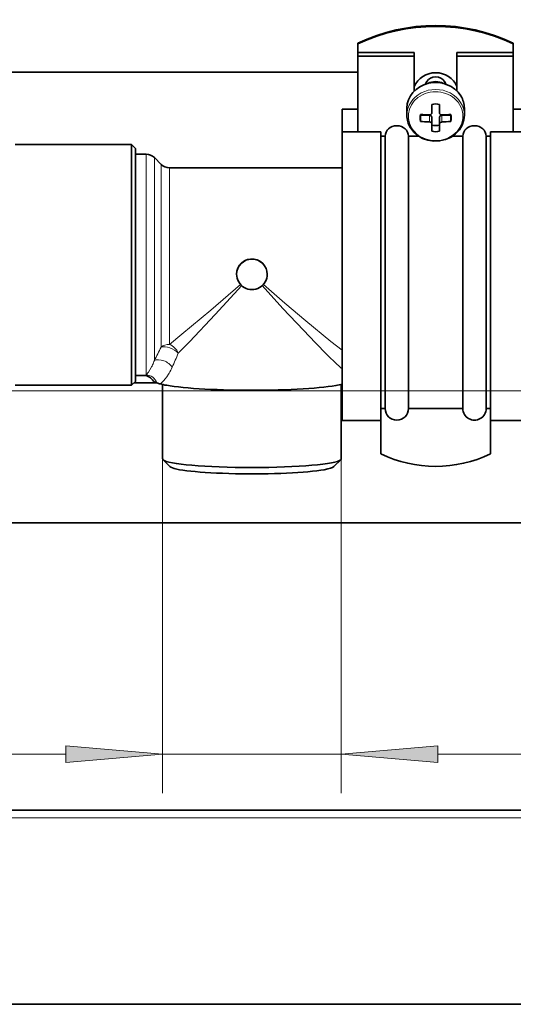
# Model space of a CAD drawing. Extents: x 0 to 420, y 0 to 297.
# Drawn here: x 134 to 147, y 71 to 96 of the extents above; entities that cross this region are included whole.
import ezdxf

# ---------------------------------------------------------------- set-up
doc = ezdxf.new("R2010")
doc.units = 0
doc.linetypes.add('DASHDOT', pattern=[18.5, 12, -3, 0.5, -3])

msp = doc.modelspace()

# ---------------------------------------------------------------- linework, layer by layer
at = {"color": 7, "lineweight": 35}
for p, q in [((142.57663, 95.356277), (142.57663, 95.334061)), ((142.57663, 95.111183), (142.57663, 95.334061)), ((146.57663, 95.356277), (146.57663, 95.334061)), ((146.57663, 95.111183), (146.57663, 95.334061)), ((142.57663, 95.022316), (142.57663, 95.111183)), ((142.57663, 95.111183), (144.026642, 95.111183)), ((144.026642, 95.022316), (144.026642, 95.111183)), ((145.126633, 95.022316), (145.126633, 95.111183)), ((146.57663, 95.111183), (145.126633, 95.111183)), ((146.57663, 95.022316), (146.57663, 95.111183)), ((142.57663, 95.022316), (142.57663, 93.07058)), ((142.57663, 95.022316), (144.026642, 95.022316)), ((144.026642, 95.022316), (144.026642, 94.122025)), ((146.57663, 95.022316), (145.126633, 95.022316)), ((145.126633, 95.022316), (145.126633, 94.122017)), ((146.57663, 95.022316), (146.57663, 93.07058)), ((91.706085, 94.60659), (142.576645, 94.60659)), ((144.349319, 94.369194), (144.303009, 94.294472)), ((144.803955, 94.369186), (144.85025, 94.294472)), ((142.166641, 93.655945), (142.166641, 93.657112)), ((142.166641, 93.657112), (142.576645, 93.657112)), ((142.166641, 93.655945), (142.166641, 93.07058)), ((142.166641, 93.655945), (142.576645, 93.655945)), ((143.836639, 93.678497), (143.836639, 93.500046)), ((144.476639, 93.559669), (144.476639, 93.778885)), ((144.676636, 93.778885), (144.676636, 93.559669)), ((145.316635, 93.678535), (145.316635, 93.500084)), ((146.57663, 93.657112), (146.986633, 93.657112)), ((146.57663, 93.655945), (146.986633, 93.655945)), ((142.57663, 93.346031), (142.57663, 93.146095)), ((144.416626, 93.500061), (144.189331, 93.500061)), ((144.189331, 93.500061), (144.189331, 93.342331)), ((144.416626, 93.326736), (144.393585, 93.327721)), ((144.476639, 93.446312), (144.476639, 93.272995)), ((144.676636, 93.446312), (144.676636, 93.272995)), ((144.736633, 93.505913), (144.759689, 93.506897)), ((144.736633, 93.500061), (144.963928, 93.500061)), ((144.963928, 93.500061), (144.963928, 93.342331)), ((142.166641, 87.724609), (142.166641, 93.07058)), ((142.166641, 93.07058), (143.166641, 93.07058)), ((143.166641, 87.724609), (143.166641, 93.07058)), ((144.476639, 93.084953), (144.476639, 93.272995)), ((144.676636, 93.272995), (144.676636, 93.084953)), ((145.986633, 87.724609), (145.986633, 93.07058)), ((145.986633, 93.07058), (146.986633, 93.07058)), ((143.166641, 92.961823), (143.276642, 92.961823)), ((143.276642, 92.894165), (143.276642, 92.961823)), ((143.276642, 85.947105), (143.276642, 92.894165)), ((143.876633, 92.961823), (144.13681, 92.961823)), ((143.876633, 92.894165), (143.876633, 92.961823)), ((143.876633, 85.947105), (143.876633, 92.894165)), ((145.016556, 92.961823), (145.276642, 92.961823)), ((145.276642, 92.894165), (145.276642, 92.961823)), ((145.276642, 85.947105), (145.276642, 92.894165)), ((145.876633, 92.961823), (145.986633, 92.961823)), ((145.876633, 92.894165), (145.876633, 92.961823)), ((145.876633, 85.947105), (145.876633, 92.894165)), ((136.746094, 92.747108), (133.746094, 92.747108)), ((136.746094, 92.747108), (136.746094, 91.133324)), ((136.8461, 92.64711), (136.746094, 92.747108)), ((136.8461, 92.64711), (136.8461, 91.085381)), ((137.121826, 92.497108), (136.8461, 92.497108)), ((137.508224, 92.23497), (137.333954, 92.409241)), ((142.166641, 92.14711), (137.720352, 92.14711)), ((136.746094, 91.133324), (136.746094, 86.547104)), ((136.8461, 91.085381), (136.8461, 86.64711)), ((142.166641, 85.637108), (142.166641, 87.724609)), ((143.166641, 85.637108), (143.166641, 87.724609)), ((145.986633, 85.637108), (145.986633, 87.724609)), ((137.062958, 86.797104), (136.8461, 86.797104)), ((136.746094, 86.547104), (133.746094, 86.547104)), ((136.8461, 86.64711), (136.746094, 86.547104)), ((136.805603, 86.60659), (137.397476, 86.60659)), ((137.546097, 86.565941), (137.546097, 84.650978)), ((142.146088, 86.565941), (142.146088, 84.650963)), ((143.166641, 85.947105), (143.276642, 85.947105)), ((143.876633, 85.947105), (144.57663, 85.947105)), ((144.57663, 85.947105), (145.276642, 85.947105)), ((145.876633, 85.947105), (145.986633, 85.947105)), ((145.986633, 85.947105), (145.986633, 84.780075)), ((142.166641, 85.637108), (143.166641, 85.637108)), ((143.166641, 84.828491), (143.166641, 85.637108)), ((143.166641, 84.780075), (143.166641, 85.637108)), ((145.986633, 85.637108), (146.986633, 85.637108)), ((137.736298, 84.451599), (137.557159, 84.629013)), ((141.955917, 84.451614), (142.135056, 84.629044)), ((91.706085, 83.006592), (189.448471, 83.006592)), ((205.7061, 75.60659), (87.706085, 75.60659)), ((82.706085, 70.60659), (210.7061, 70.60659))]:
    msp.add_line(p, q, dxfattribs=at)
at = {"color": 7, "lineweight": 13}
for p, q in [((144.416626, 93.500061), (144.416626, 93.326736)), ((144.736633, 93.500061), (144.736633, 93.326736)), ((137.121826, 87.024818), (137.121826, 92.497108)), ((137.333954, 87.183495), (137.333954, 92.409241)), ((137.508224, 92.23497), (137.508224, 87.527725)), ((137.720352, 92.14711), (137.720352, 87.599693)), ((137.121826, 86.81411), (137.121826, 87.024818)), ((91.706085, 86.406593), (137.546112, 86.406593)), ((142.146103, 86.406593), (142.166641, 86.406593)), ((137.546097, 84.650978), (137.546097, 76.047119)), ((142.146088, 84.650963), (142.146088, 76.047119)), ((119.564041, 77.047104), (135.055603, 77.047104)), ((137.546097, 77.047104), (142.146088, 77.047104)), ((144.636581, 77.047104), (147.146088, 77.047104)), ((205.906097, 75.406593), (87.506088, 75.406593))]:
    msp.add_line(p, q, dxfattribs=at)
at = {"color": 7, "linetype": 'DASHDOT', "lineweight": 13}
msp.add_line((80.706085, 86.406593), (212.7061, 86.406593), dxfattribs=at)
at = {"color": 7, "lineweight": 35}
for points in [[(144.416626, 93.505913), (144.429535, 93.506714), (144.4534, 93.516228), (144.468567, 93.531876), (144.47525, 93.547745), (144.476639, 93.559669)], [(144.676636, 93.559669), (144.67804, 93.547668), (144.689209, 93.525772), (144.706573, 93.512276), (144.723816, 93.506699), (144.736633, 93.505913)], [(145.316635, 93.500084), (145.304047, 93.37709), (145.260727, 93.244781), (145.188599, 93.123703), (145.091049, 93.018906), (144.972412, 92.934547), (144.832764, 92.872208), (144.680084, 92.83744), (144.530121, 92.832199), (144.379944, 92.854927), (144.241714, 92.903282), (144.11496, 92.976997), (144.018921, 93.060127), (143.934875, 93.166763), (143.92865, 93.176765)], [(144.476639, 93.272995), (144.475235, 93.284065), (144.464066, 93.304947), (144.446716, 93.318626), (144.416626, 93.326736)], [(144.736633, 93.326736), (144.723755, 93.325027), (144.69986, 93.314507), (144.684708, 93.299042), (144.678101, 93.284264), (144.676636, 93.272995)], [(139.452011, 89.403641), (139.460815, 89.486221), (139.486771, 89.565231), (139.528671, 89.637146), (139.58493, 89.699074), (139.652924, 89.747818), (139.729645, 89.781113), (139.811737, 89.797386), (139.895401, 89.795776), (139.976807, 89.776367), (140.052216, 89.740135), (140.118317, 89.688828), (140.172211, 89.624802), (140.209427, 89.556015), (140.232407, 89.4813), (140.240189, 89.403641)], [(137.397964, 86.606461), (137.327362, 86.635681), (137.309845, 86.650452), (137.30838, 86.652695)]]:
    msp.add_lwpolyline(points, dxfattribs=at)
at = {"color": 7, "lineweight": 13}
for points in [[(139.552124, 89.143761), (138.784027, 88.478043), (138.044983, 87.860214), (137.720352, 87.599693)], [(139.583618, 89.112411), (138.897949, 88.364929), (138.237885, 87.668068), (137.94812, 87.373009)], [(142.040054, 87.084839), (141.777206, 87.339928), (141.482529, 87.638954), (141.170212, 87.964622), (140.645157, 88.525719), (140.108566, 89.112411)], [(142.166626, 87.448807), (141.875824, 87.675743), (141.232544, 88.203568), (140.69133, 88.663902), (140.14006, 89.143761)], [(137.255341, 87.001564), (137.180756, 86.880783), (137.121826, 86.81411)], [(137.121826, 86.81411), (137.07811, 86.799049), (137.062958, 86.797104)]]:
    msp.add_lwpolyline(points, dxfattribs=at)
for points in [[(135.055603, 76.829224), (137.546097, 77.047104), (135.055603, 77.264999)], [(144.636581, 77.264999), (142.146088, 77.047104), (144.636581, 76.829224)]]:
    msp.add_lwpolyline(points, close=True, dxfattribs=at)
at = {"color": 7, "lineweight": 35}
for centre, radius, start, end in [((144.456467, 93.502159), 0.619935, 180.19568, 211.654001), ((144.570892, 97.242958), 3.919242, 264.413067, 267.406978), ((144.571625, 97.431534), 3.928669, 264.415894, 267.739068), ((144.581604, 97.252769), 3.929083, 272.261186, 275.584019), ((144.582367, 97.422134), 3.919242, 272.593017, 275.586935), ((137.121826, 92.197105), 0.3, 45.000001, 90.000003), ((137.720352, 92.447105), 0.3, 225, 269.999997), ((137.059875, 86.51162), 0.285665, 29.581549, 89.380538), ((138.007065, 88.556961), 2.043445, 252.657464, 255.374165), ((143.57663, 85.947105), 0.3, 180.000005, 0.000001), ((145.57663, 85.947105), 0.3, 179.999995, 0)]:
    msp.add_arc(centre, radius, start, end, dxfattribs=at)
at = {"color": 7, "lineweight": 13}
for centre, radius, start, end in [((129.425888, 91.403687), 8.963677, 331.913116, 334.379505), ((129.10437, 90.959572), 9.543344, 335.559037, 337.925148), ((136.147369, 87.584206), 1.251832, 332.261579, 335.850029), ((136.012085, 87.644447), 1.399933, 335.865713, 340.775816), ((136.330246, 87.672951), 1.605138, 329.508632, 335.643129), ((145.391815, 90.64653), 4.890789, 226.739212, 228.742424), ((136.786285, 87.358093), 1.050252, 312.15739, 325.518169), ((136.485565, 87.582092), 1.425182, 324.939949, 329.487858)]:
    msp.add_arc(centre, radius, start, end, dxfattribs=at)
at = {"color": 7, "lineweight": 35}
for centre, major_axis, ratio, start_param, end_param in [((144.57663, 91.216507), (-4.620819, 0), 0.993807, 4.264765864, 5.160012097), ((144.57663, 91.19429), (-4.620819, 0), 0.993807, 4.264765864, 5.160012097), ((144.57663, 93.997635), (-0.599998, 0), 0.993807, 3.552716283, 5.872052549), ((144.57663, 93.678513), (-0.739998, 0), 0.895868, 3.641592654, 6.283214394), ((144.57663, 94.256126), (-0.260002, 0), 0.895868, 3.641592654, 5.776357724), ((144.57663, 94.016197), (-0.389999, 0), 0.895868, 4.180249454, 5.244458529), ((144.57663, 93.678513), (-0.739998, 0), 0.895868, 3.14162174, 3.641592654), ((144.57663, 93.431923), (-0.400002, 0), 0.895868, 4.459708725, 4.965069236), ((144.57663, 93.431923), (-0.400002, 0), 0.895868, 6.030505052, 6.283185307), ((144.57663, 93.431923), (-0.400002, 0), 0.895868, 0, 0.252680255), ((144.57663, 93.589645), (-0.400002, 0), 0.895868, 0.221766232, 0.252680255), ((144.416626, 93.446312), (-0.059998, 0), 0.895868, 3.141592654, 4.71238898), ((144.736633, 93.446312), (-0.059998, 0), 0.895868, 4.71238898, 6.283185307), ((144.57663, 93.431923), (-0.400002, 0), 0.895868, 3.141592654, 3.394272909), ((144.57663, 93.589645), (-0.400002, 0), 0.895868, 2.888912398, 2.919829587), ((144.57663, 93.431923), (-0.400002, 0), 0.895868, 2.888912398, 3.141592654), ((143.57663, 92.961823), (-0.300003, 0), 0.895868, 3.141592654, 6.283185307), ((144.57663, 93.589645), (-0.400002, 0), 0.895868, 1.318116072, 1.823476582), ((144.57663, 93.431923), (-0.400002, 0), 0.895868, 1.318116072, 1.823476582), ((145.57663, 92.961823), (-0.300003, 0), 0.895868, 3.141592654, 6.283185307), ((139.8461, 89.403641), (-0.394089, 0), 0.995247, 3.141592654, 6.283185307), ((139.8461, 89.403641), (-0.394089, 0), 0.995247, 0, 3.141592654), ((139.8461, 86.661362), (-2.5, 0), 0.097386, 0.34222733, 0.5), ((139.8461, 86.661362), (-2.5, 0), 0.097386, 0.5, 2.760355882), ((144.57663, 87.658241), (3.2211, 0), 0.993807, 4.259307244, 5.165470717), ((139.8461, 84.650963), (-2.300003, 0), 0.097386, 6.283156221, 6.381327724), ((139.8461, 84.650963), (-2.300003, 0), 0.097386, 0.098142417, 3.043550607), ((139.8461, 84.471825), (-2.120003, 0), 0.097386, 0.098142417, 2.641592654), ((139.8461, 84.471825), (-2.120003, 0), 0.097386, 2.641592654, 3.043550607), ((139.8461, 84.650963), (-2.300003, 0), 0.097386, 3.043550607, 3.14157956)]:
    msp.add_ellipse(centre, major_axis=major_axis, ratio=ratio, start_param=start_param, end_param=end_param, dxfattribs=at)
at = {"color": 7, "lineweight": 13}
for centre, major_axis, ratio, start_param, end_param in [((144.57663, 93.475525), (-0.703445, 0), 0.895868, 0.5, 6.783185307), ((144.57663, 93.500069), (-0.739998, 0), 0.895868, 3.14162174, 6.283214394), ((137.720352, 87.353989), (-0.300003, 0), 0.818968, 4.71238898, 5.497787144), ((137.720352, 87.353989), (0.272949, -0.124481), 0.498707, 0.844052328, 2.654409107), ((137.720352, 87.353989), (-0.198395, 0.225037), 0.686387, 4.2405472, 5.373896346), ((137.546097, 86.994286), (0.266991, -0.136795), 0.598467, 0.787348844, 2.731050794), ((137.121826, 86.515892), (0.127457, -0.271576), 0.968238, 1.452734135, 2.690255306)]:
    msp.add_ellipse(centre, major_axis=major_axis, ratio=ratio, start_param=start_param, end_param=end_param, dxfattribs=at)
for points in [[(135.055603, 76.829224), (137.546097, 77.047104), (135.055603, 76.829224), (135.055603, 77.264999)], [(144.636581, 77.264999), (142.146088, 77.047104), (144.636581, 77.264999), (144.636581, 76.829224)]]:
    msp.add_solid(points, dxfattribs=at)

doc.saveas('drawing.dxf')
